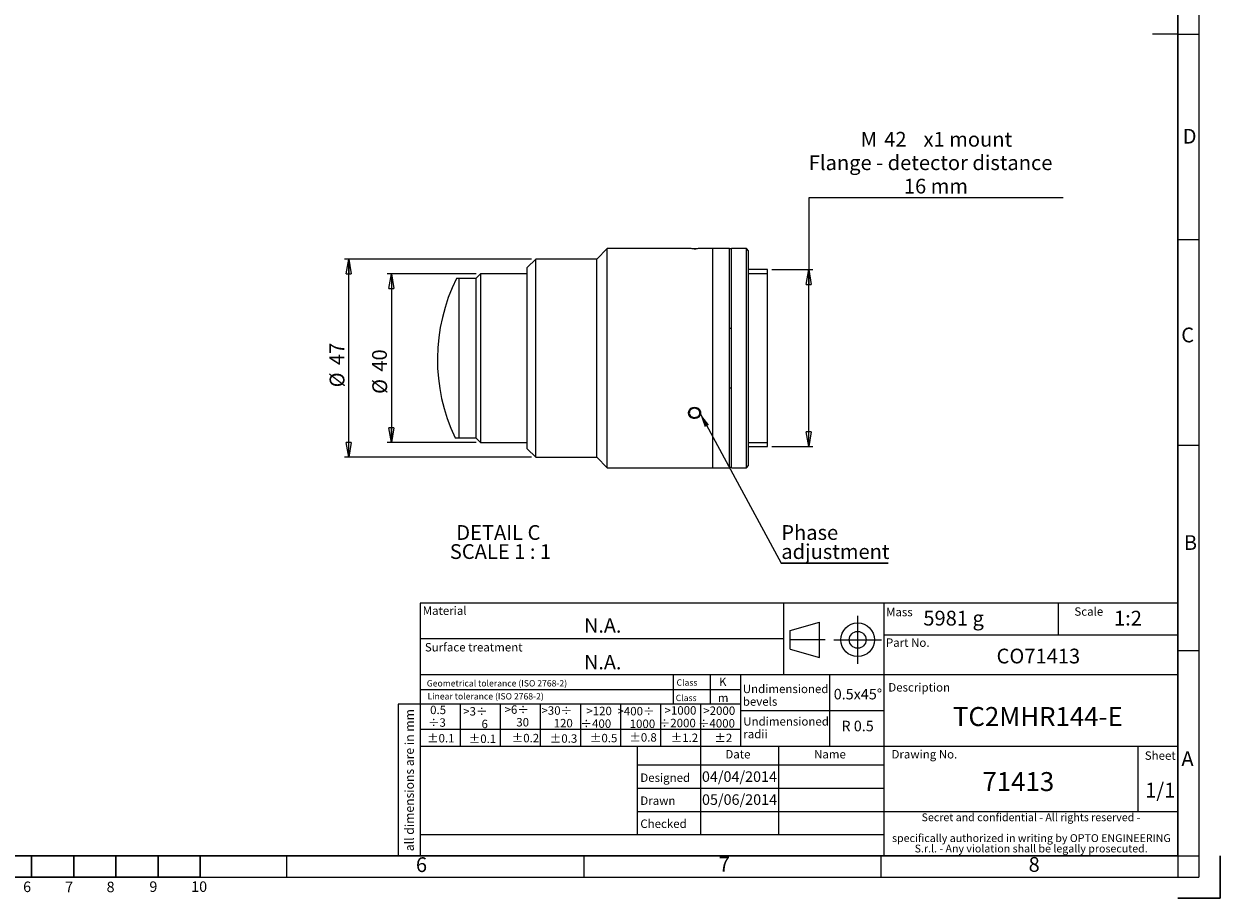
# Model space of a CAD drawing. Units: millimetres. Extents: x 14 to 1182, y 17 to 837.
# Drawn here: x 615 to 1182, y 17 to 432 of the extents above; entities that cross this region are included whole.
import ezdxf

# ---------------------------------------------------------------- set-up
doc = ezdxf.new("R2010")
doc.units = ezdxf.units.MM
doc.header["$LTSCALE"] = 2
doc.linetypes.add('CENTERX2', pattern=[20.32, 12.7, -2.54, 2.54, -2.54])
doc.layers.add('CARTIGLIO', color=5, linetype='Continuous')
doc.layers.add('RIQUADRO', color=5, linetype='Continuous')
doc.layers.add('CONTORNO', color=7, linetype='Continuous', lineweight=30)
doc.layers.add('PROIEZ', color=16, linetype='Continuous', lineweight=15)
doc.styles.add('SLDTEXTSTYLE0', font='TXT', dxfattribs={"width": 0.75})
doc.styles.add('SLDTEXTSTYLE1', font='TXT', dxfattribs={"width": 0.7})
doc.styles.add('SLDTEXTSTYLE2', font='TXT', dxfattribs={"width": 0.6375})
doc.styles.add('SLDTEXTSTYLE3', font='TXT', dxfattribs={"width": 0.681818})
doc.dimstyles.new('SLDDIMSTYLE10', dxfattribs={"dimtxt": 0, "dimasz": 7, "dimexe": 0, "dimexo": 0.0625, "dimgap": 0, "dimtad": 0, "dimtih": 1, "dimtoh": 1, "dimdec": 0, "dimrnd": 1e-09, "dimzin": 0, "dimdsep": 46, "dimtxsty": 'Standard', "dimsah": 1, "dimcen": 0.09, "dimadec": 0, "dimazin": 0, "dimtfac": 7, "dimtdec": 0, "dimtofl": 0, "dimtmove": 0, "dimatfit": 3, "dimfxl": 1, "dimfrac": 2, "dimtolj": 1, "dimtzin": 0, "dimarcsym": 0})
doc.dimstyles.new('SLDDIMSTYLE8', dxfattribs={"dimtxt": 7, "dimasz": 7, "dimexe": 0, "dimexo": 0.0625, "dimgap": 1.75, "dimtad": 0, "dimtih": 1, "dimtoh": 1, "dimlfac": 0.5, "dimrnd": 1e-09, "dimzin": 12, "dimdsep": 46, "dimtxsty": 'SLDTEXTSTYLE0', "dimblk1": 'CLOSED', "dimblk2": 'CLOSED', "dimsah": 1, "dimcen": 0.09, "dimadec": 0, "dimazin": 3, "dimtfac": 1, "dimtdec": 3, "dimtofl": 0, "dimtmove": 0, "dimatfit": 3, "dimldrblk": 'CLOSED', "dimfxl": 1, "dimfrac": 2, "dimtolj": 1, "dimtzin": 12, "dimarcsym": 0})
doc.dimstyles.new('SLDDIMSTYLE9', dxfattribs={"dimtxt": 7, "dimasz": 7, "dimexe": 0, "dimexo": 0.0625, "dimgap": 1.75, "dimtad": 1, "dimlfac": 0.5, "dimrnd": 1e-09, "dimzin": 12, "dimdsep": 46, "dimtxsty": 'SLDTEXTSTYLE0', "dimblk1": 'CLOSED', "dimblk2": 'CLOSED', "dimsah": 1, "dimcen": 0.09, "dimadec": 0, "dimazin": 3, "dimtfac": 1, "dimtdec": 3, "dimtofl": 0, "dimtmove": 0, "dimatfit": 3, "dimldrblk": 'CLOSED', "dimfxl": 1, "dimfrac": 2, "dimtolj": 1, "dimtzin": 12, "dimarcsym": 0})

# ---------------------------------------------------------------- blocks, each defined once
blk = doc.blocks.new('SW_NOTE_0')
at = {"layer": 'CARTIGLIO', "color": 0, "char_height": 4, "attachment_point": 3, "style": 'SLDTEXTSTYLE0'}
for s, insert in [('>2000', (14.62, 5.16)), ('÷4000', (14.51, -0.84))]:
    blk.add_mtext(s, dxfattribs=dict(at, insert=insert))
blk = doc.blocks.new('SW_NOTE_1')
at = {"layer": 'CARTIGLIO', "color": 0, "char_height": 4, "attachment_point": 3, "style": 'SLDTEXTSTYLE0'}
for s, insert in [('>1000', (14.62, 5.16)), ('÷2000', (14.32, -0.84))]:
    blk.add_mtext(s, dxfattribs=dict(at, insert=insert))
blk = doc.blocks.new('SW_NOTE_2')
at = {"layer": 'CARTIGLIO', "color": 0, "char_height": 4, "attachment_point": 3, "style": 'SLDTEXTSTYLE0'}
for s, insert in [('>400÷', (14.5, 5.16)), ('1000', (14.85, -0.84))]:
    blk.add_mtext(s, dxfattribs=dict(at, insert=insert))
blk = doc.blocks.new('SW_NOTE_3')
at = {"layer": 'CARTIGLIO', "color": 0, "char_height": 4, "attachment_point": 3, "style": 'SLDTEXTSTYLE0'}
for s, insert in [('>120', (11.75, 5.16)), ('÷400', (11.44, -0.84))]:
    blk.add_mtext(s, dxfattribs=dict(at, insert=insert))
blk = doc.blocks.new('SW_NOTE_4')
at = {"layer": 'CARTIGLIO', "color": 0, "char_height": 4, "attachment_point": 3, "style": 'SLDTEXTSTYLE0'}
for s, insert in [('>30÷', (11.62, 5.16)), ('120', (11.97, -0.84))]:
    blk.add_mtext(s, dxfattribs=dict(at, insert=insert))
blk = doc.blocks.new('SW_NOTE_5')
at = {"layer": 'CARTIGLIO', "color": 0, "char_height": 4, "attachment_point": 3, "style": 'SLDTEXTSTYLE0'}
for s, insert in [('>6÷', (8.75, 5.16)), ('30', (8.87, -0.84))]:
    blk.add_mtext(s, dxfattribs=dict(at, insert=insert))
blk = doc.blocks.new('SW_NOTE_6')
at = {"layer": 'CARTIGLIO', "color": 0, "char_height": 4, "attachment_point": 3, "style": 'SLDTEXTSTYLE0'}
for s, insert in [('>3÷', (8.75, 5.16)), ('6', (8.96, -0.84))]:
    blk.add_mtext(s, dxfattribs=dict(at, insert=insert))
blk = doc.blocks.new('SW_NOTE_7')
at = {"layer": 'CARTIGLIO', "color": 0, "char_height": 4, "attachment_point": 3, "style": 'SLDTEXTSTYLE0'}
for s, insert in [('0.5', (7.12, 5.16)), ('÷3', (7.01, -0.84))]:
    blk.add_mtext(s, dxfattribs=dict(at, insert=insert))
blk = doc.blocks.new('SW_NOTE_8')
at = {"layer": 'CARTIGLIO', "color": 0, "char_height": 4, "attachment_point": 1, "style": 'SLDTEXTSTYLE0'}
for s, insert in [('Undimensioned', (0, 5.16)), ('bevels', (0, -0.84))]:
    blk.add_mtext(s, dxfattribs=dict(at, insert=insert))
blk = doc.blocks.new('SW_NOTE_9')
at = {"layer": 'CARTIGLIO', "color": 0, "char_height": 4, "attachment_point": 1, "style": 'SLDTEXTSTYLE0'}
for s, insert in [('Undimensioned', (0, 5.16)), ('radii', (0, -0.84))]:
    blk.add_mtext(s, dxfattribs=dict(at, insert=insert))
blk = doc.blocks.new('SW_NOTE_10')
at = {"layer": 'RIQUADRO', "color": 0, "char_height": 3.7042, "attachment_point": 2, "style": 'SLDTEXTSTYLE0'}
for s, insert in [('Secret and confidential - All rights reserved -', (52.38, 4.76)), ('specifically authorized in writing by OPTO ENGINEERING', (52.58, -5.12)), ('S.r.l. - Any violation shall be legally prosecuted.', (52.47, -10.06))]:
    blk.add_mtext(s, dxfattribs=dict(at, insert=insert))
blk = doc.blocks.new('_CLOSED')
at = {"color": 0, "linetype": 'ByBlock', "lineweight": -2}
for p, q in [((-1, 0.166667), (0, 0)), ((-1, 0.166667), (-1, -0.166667)), ((0, 0), (-1, -0.166667)), ((0, 0), (-1, 0))]:
    blk.add_line(p, q, dxfattribs=at)
blk = doc.blocks.new('_D_21')
at = {"layer": 'RIQUADRO'}
for p, q in [((1107.87, 349.65), (987.18, 349.65)), ((987.18, 349.65), (987.18, 315.53)), ((969.59, 315.53), (989.18, 315.53)), ((987.18, 231.53), (987.18, 315.53)), ((969.59, 231.53), (989.18, 231.53))]:
    blk.add_line(p, q, dxfattribs=at)
at = {"layer": 'RIQUADRO', "xscale": 7, "yscale": 7}
for p, rotation in [((987.18, 315.53), 90), ((987.18, 231.53), 270)]:
    blk.add_blockref('_CLOSED', p, dxfattribs=dict(at, rotation=rotation))
at = {"layer": 'RIQUADRO', "char_height": 7, "attachment_point": 1}
for s, insert, style in [('M', (1011.82, 380.9), 'SLDTEXTSTYLE0'), ('42', (1022.99, 380.9), 'SLDTEXTSTYLE0'), ('x1 mount', (1041.64, 380.9), 'SLDTEXTSTYLE0'), ('Flange - detector distance', (987.18, 369.78), 'SLDTEXTSTYLE0'), ('16 mm', (1032.31, 358.67), 'SLDTEXTSTYLE1')]:
    blk.add_mtext(s, dxfattribs=dict(at, insert=insert, style=style))
blk = doc.blocks.new('_D_22')
at = {"layer": 'RIQUADRO'}
for p, q in [((855.59, 320.53), (766.83, 320.53)), ((768.83, 226.53), (768.83, 320.53)), ((855.59, 226.53), (766.83, 226.53))]:
    blk.add_line(p, q, dxfattribs=at)
at = {"layer": 'RIQUADRO', "xscale": 7, "yscale": 7}
for p, rotation in [((768.83, 320.53), 90), ((768.83, 226.53), 270)]:
    blk.add_blockref('_CLOSED', p, dxfattribs=dict(at, rotation=rotation))
at = {"layer": 'RIQUADRO', "char_height": 7, "attachment_point": 1, "rotation": 90, "style": 'SLDTEXTSTYLE0'}
for s, insert in [('47', (759.7, 270.23)), ('%%c', (759.81, 259.67))]:
    blk.add_mtext(s, dxfattribs=dict(at, insert=insert))
blk = doc.blocks.new('_D_23')
at = {"layer": 'RIQUADRO'}
for p, q in [((829.33, 313.53), (787.1, 313.53)), ((789.1, 313.53), (789.1, 233.53)), ((829.33, 233.53), (787.1, 233.53))]:
    blk.add_line(p, q, dxfattribs=at)
at = {"layer": 'RIQUADRO', "xscale": 7, "yscale": 7}
for p, rotation in [((789.1, 313.53), 90), ((789.1, 233.53), 270)]:
    blk.add_blockref('_CLOSED', p, dxfattribs=dict(at, rotation=rotation))
at = {"layer": 'RIQUADRO', "char_height": 7, "attachment_point": 1, "rotation": 90, "style": 'SLDTEXTSTYLE0'}
for s, insert in [('40', (779.96, 267.11)), ('%%c', (780.07, 256.55))]:
    blk.add_mtext(s, dxfattribs=dict(at, insert=insert))
blk = doc.blocks.new('SW_NOTE_11')
at = {"layer": 'RIQUADRO', "color": 0, "char_height": 7, "attachment_point": 2}
for s, insert, style in [('DETAIL C', (19.36, 9.02), 'SLDTEXTSTYLE0'), ('SCALE 1 : 1', (20.39, -0.03), 'SLDTEXTSTYLE3')]:
    blk.add_mtext(s, dxfattribs=dict(at, insert=insert, style=style))
blk = doc.blocks.new('SW_NOTE_12')
at = {"layer": 'RIQUADRO', "color": 0}
for p, q in [((0, 0), (50.72, 0)), ((50.72, 0), (0, 0)), ((0, 0), (50.72, 0)), ((50.72, 0), (0, 0)), ((0, 0), (50.72, 0)), ((50.72, 0), (0, 0))]:
    blk.add_line(p, q, dxfattribs=at)
at = {"layer": 'RIQUADRO', "color": 0, "char_height": 7, "attachment_point": 1, "style": 'SLDTEXTSTYLE0'}
for s, insert in [('Phase', (0.06, 17.99)), ('adjustment', (0.06, 8.93))]:
    blk.add_mtext(s, dxfattribs=dict(at, insert=insert))

msp = doc.modelspace()

# ---------------------------------------------------------------- linework, layer by layer
at = {"color": 7, "linetype": 'Continuous', "lineweight": 15}
for p, q in [((891.585329, 325.530768), (886.585334, 320.530765)), ((930.517295, 325.530768), (891.585329, 325.530768)), ((891.585329, 221.530766), (891.585329, 325.530768)), ((932.851383, 325.471704), (933.5363, 325.473723)), ((941.585341, 325.530768), (935.481617, 325.530768)), ((949.585327, 325.530768), (941.585341, 325.530768)), ((941.585341, 221.530766), (941.585341, 325.530768)), ((941.585341, 273.530767), (941.585341, 325.530768)), ((949.585327, 273.530767), (949.585327, 325.530768)), ((950.585314, 325.330768), (949.585327, 325.330768)), ((957.585314, 325.530768), (950.585314, 325.530768)), ((950.585314, 273.530767), (950.585314, 325.530768)), ((958.585331, 324.530766), (957.585314, 325.530768)), ((957.585314, 273.530767), (957.585314, 325.530768)), ((958.585331, 273.530767), (958.585331, 324.530766)), ((857.58532, 320.530765), (853.585312, 316.530768)), ((886.585334, 320.530765), (857.58532, 320.530765)), ((857.58532, 226.530769), (857.58532, 320.530765)), ((886.585334, 226.530769), (886.585334, 320.530765)), ((831.328252, 313.530766), (829.328248, 311.530766)), ((853.585312, 313.530766), (831.328252, 313.530766)), ((831.328252, 313.530766), (831.328252, 273.530767)), ((853.585312, 230.530766), (853.585312, 316.530768)), ((967.585334, 315.530766), (958.585331, 315.530766)), ((967.585334, 273.530767), (967.585334, 315.530766)), ((821.328232, 311.330766), (820.010879, 311.330766)), ((829.328248, 311.330766), (821.328232, 311.330766)), ((821.328232, 235.730768), (821.328232, 311.330766)), ((829.328248, 273.530767), (829.328248, 311.530766)), ((949.585327, 287.78559), (950.585314, 287.78559)), ((829.328248, 235.530768), (829.328248, 273.530767)), ((831.328252, 273.530767), (831.328252, 233.530768)), ((941.585341, 221.530766), (941.585341, 273.530767)), ((949.585327, 221.530766), (949.585327, 273.530767)), ((950.585314, 221.530766), (950.585314, 273.530767)), ((957.585314, 221.530766), (957.585314, 273.530767)), ((958.585331, 222.530768), (958.585331, 273.530767)), ((967.585334, 231.530768), (967.585334, 273.530767)), ((950.585314, 259.275944), (949.585327, 259.275944)), ((819.332757, 235.730768), (821.328232, 235.730768)), ((821.328232, 235.730768), (829.328248, 235.730768)), ((829.328248, 235.530768), (831.328252, 233.530768)), ((831.328252, 233.530768), (853.585312, 233.530768)), ((853.585312, 230.530766), (857.58532, 226.530769)), ((958.585331, 231.530768), (967.585334, 231.530768)), ((857.58532, 226.530769), (886.585334, 226.530769)), ((886.585334, 226.530769), (891.585329, 221.530766)), ((891.585329, 221.530766), (941.585341, 221.530766)), ((941.585341, 221.530766), (949.585327, 221.530766)), ((949.585327, 221.730766), (950.585314, 221.730766)), ((950.585314, 221.530766), (957.585314, 221.530766)), ((957.585314, 221.530766), (958.585331, 222.530768))]:
    msp.add_line(p, q, dxfattribs=at)
at = {"color": 7, "linetype": 'Continuous', "lineweight": 0}
msp.add_arc((897.299861, 272.834454), 86.345543, 153.52289423, 205.44926212, dxfattribs=at)
at = {"color": 7, "linetype": 'Continuous', "lineweight": 15}
for points, knots in [([(932.985315, 325.470634), (932.709651, 325.471892), (932.189343, 325.474265), (931.482961, 325.491103), (930.945738, 325.510039), (930.643351, 325.523262), (930.52705, 325.528781), (930.517295, 325.529244)], [0, 0, 0, 0, 0.3349553675, 0.6322205969, 0.858523594, 0.9881330443, 1, 1, 1, 1]), ([(935.481617, 325.530593), (935.482849, 325.53065), (935.534697, 325.533061), (935.120977, 325.513618), (934.925658, 325.506754), (934.214539, 325.482989), (933.602558, 325.472721), (933.162953, 325.471235), (932.985315, 325.470634)], [0, 0, 0, 0, 0.0014414146, 0.0606232446, 0.2255024751, 0.4777555934, 0.7889685841, 1, 1, 1, 1]), ([(933.513829, 245.44336), (933.33794, 245.421087), (932.885147, 245.36375), (932.154878, 245.475401), (931.411937, 245.814065), (930.835792, 246.353418), (930.500276, 247.039246), (930.454472, 247.792323), (930.702128, 248.515681), (931.205245, 249.12446), (931.902918, 249.553056), (932.717739, 249.755295), (933.561071, 249.709063), (934.342041, 249.419842), (934.976369, 248.918808), (935.39216, 248.258831), (935.534307, 247.513364), (935.378808, 246.773657), (934.947258, 246.137594), (934.302807, 245.654595), (933.780745, 245.514822), (933.513829, 245.44336)], [0, 0, 0, 0, 0.0363297103, 0.0935241442, 0.1489866915, 0.2018209243, 0.2523658782, 0.3020738889, 0.3527793402, 0.4057321971, 0.4611179967, 0.5181566962, 0.5755657607, 0.6320397153, 0.6865619613, 0.7386866769, 0.7888786849, 0.8386268949, 0.8898199269, 0.9436677699, 1, 1, 1, 1])]:
    msp.add_open_spline(points, degree=3, knots=knots, dxfattribs=at)
at = {"layer": 'CARTIGLIO'}
for p, q in [((1162.359477, 157.283273), (802.782272, 157.283273)), ((802.782272, 157.283273), (802.782272, 37.283273)), ((1022.730704, 157.283273), (1022.730704, 37.283287)), ((1105.652579, 142.185291), (1105.652579, 157.283273)), ((1162.359477, 157.283287), (1162.359477, 37.283287)), ((1162.359477, 157.283273), (1162.359477, 37.283287)), ((1022.730704, 142.185291), (1162.359477, 142.185291)), ((975.201562, 140.283273), (802.782272, 140.283273)), ((1162.359477, 123.283273), (802.782272, 123.283273)), ((922.755413, 123.283273), (922.755413, 109.283273)), ((940.331704, 123.283273), (940.331704, 109.283273)), ((954.782272, 123.283273), (954.782272, 89.283273)), ((996.995677, 123.283273), (996.995677, 89.283273)), ((802.782272, 116.283273), (954.782272, 116.283273)), ((954.782272, 109.283273), (802.782272, 109.283273)), ((821.782272, 109.283273), (821.782272, 89.283273)), ((840.782272, 109.283273), (840.782272, 89.283273)), ((859.782272, 109.283273), (859.782272, 89.283273)), ((878.782272, 109.283273), (878.782272, 89.283273)), ((897.782272, 109.283273), (897.782272, 89.283273)), ((916.782272, 109.283273), (916.782272, 89.283273)), ((935.782272, 109.283273), (935.782272, 47.283273)), ((954.782272, 106.283273), (1022.730704, 106.283273)), ((954.782272, 97.283273), (802.782272, 97.283273)), ((1162.359477, 89.283273), (802.782272, 89.283273)), ((1143.381604, 89.283273), (1143.381604, 58.283273)), ((1022.730704, 80.283273), (905.735892, 80.283273)), ((1022.730704, 69.283273), (905.735892, 69.283273)), ((1022.730704, 58.283273), (905.735892, 58.283273)), ((1162.359477, 58.283273), (1022.730704, 58.283273)), ((1022.730704, 47.283273), (802.782272, 47.283273)), ((802.339382, 37.283287), (1172.339382, 37.283287))]:
    msp.add_line(p, q, dxfattribs=at)
at = {"layer": 'CONTORNO'}
for p, q in [((1162.359477, 817.283287), (1162.359477, 37.283287)), ((1162.359477, 37.283287), (34.377543, 37.283287)), ((618.377543, 37.283287), (618.377543, 27.283287)), ((638.377543, 37.283287), (638.377543, 27.283287)), ((658.377543, 37.283287), (658.377543, 27.283287)), ((678.377543, 37.283287), (678.377543, 27.283287)), ((698.377543, 27.283287), (698.377543, 37.283287)), ((498.377543, 27.283287), (698.377543, 27.283287))]:
    msp.add_line(p, q, dxfattribs=at)
at = {"layer": 'PROIEZ', "color": 16, "linetype": 'Continuous', "lineweight": 15}
for p, q in [((978.311945, 144.262467), (992.311945, 148.262467)), ((992.311945, 131.475557), (992.311945, 148.262467)), ((978.311945, 135.475557), (978.311945, 144.262467))]:
    msp.add_line(p, q, dxfattribs=at)
at = {"layer": 'PROIEZ', "linetype": 'CENTERX2'}
for p, q in [((1010.385939, 151.253274), (1010.385939, 128.48475)), ((994.967625, 139.869012), (978.311945, 139.869012)), ((999.001677, 139.869012), (1021.7702, 139.869012))]:
    msp.add_line(p, q, dxfattribs=at)
at = {"layer": 'PROIEZ'}
msp.add_line((978.311945, 135.475557), (992.311945, 131.475557), dxfattribs=at)
for radius in [8, 4]:
    msp.add_circle((1010.385939, 139.869012), radius, dxfattribs=at)
at = {"layer": 'RIQUADRO'}
for p, q in [((1162.359477, 827.283287), (1162.359477, 27.283287)), ((1172.339382, 827.283528), (1172.339382, 27.283287)), ((1162.359477, 427.283287), (1150.358318, 427.283287)), ((1162.359477, 427.283287), (1172.339382, 427.283287)), ((1162.377543, 329.783287), (1172.339382, 329.783287)), ((967.585334, 313.530766), (958.585361, 313.530766)), ((958.585361, 233.530768), (967.585334, 233.530768)), ((1162.377543, 232.283287), (1172.339382, 232.283287)), ((975.201562, 157.283273), (975.201562, 123.283273)), ((1162.339382, 134.783287), (1172.339382, 134.783287)), ((802.782272, 109.283273), (792.359477, 109.283273)), ((792.359477, 109.283273), (792.359477, 37.283287)), ((905.735892, 89.283273), (905.735892, 47.283273)), ((972.87496, 89.283273), (972.87496, 47.283273)), ((24.377543, 37.283287), (1172.339382, 37.283287)), ((698.377543, 37.283287), (698.377543, 27.283287)), ((739.377543, 37.283287), (739.377543, 27.283287)), ((880.377543, 37.283287), (880.377543, 27.283287)), ((1021.377543, 37.283287), (1021.377543, 27.283287)), ((24.377543, 27.283287), (1172.339382, 27.283287))]:
    msp.add_line(p, q, dxfattribs=at)
at = {"layer": 'RIQUADRO', "color": 7, "linetype": 'Continuous', "lineweight": 30}
for q in [(1182.377543, 37.283287), (1162.377543, 17.283287)]:
    msp.add_line((1182.377543, 17.283287), q, dxfattribs=at)
at = {"layer": 'RIQUADRO', "flags": 128}
msp.add_lwpolyline([(929.985046, 247.530766), (930.154124, 246.676332), (930.641302, 245.926165), (931.392887, 245.360019), (932.324806, 245.037653), (933.330306, 244.992657), (934.295753, 245.228688), (935.114214, 245.721708), (935.693928, 246.421792), (935.968199, 247.254071), (935.90621, 248.125742), (935.515979, 248.938539), (934.840688, 249.599124), (933.955321, 250.028067), (932.960877, 250.172059), (931.970605, 250.014056), (931.094596, 249.574008), (930.430361, 248.904315), (930.053809, 248.084732), (929.985323, 247.530766)], dxfattribs=at)

# ---------------------------------------------------------------- block references
at = {"layer": 'CARTIGLIO'}
for name, p in [('SW_NOTE_8', (955.877468, 113.404527)), ('SW_NOTE_7', (807.939129, 103.436233)), ('SW_NOTE_6', (825.935651, 102.757954)), ('SW_NOTE_5', (845.571536, 103.574268)), ('SW_NOTE_4', (863.23544, 103.137424)), ('SW_NOTE_3', (881.986989, 102.925959)), ('SW_NOTE_2', (899.456788, 102.826686)), ('SW_NOTE_1', (919.253783, 103.197331)), ('SW_NOTE_0', (937.652369, 103.053708)), ('SW_NOTE_9', (956.087684, 97.972784))]:
    msp.add_blockref(name, p, dxfattribs=at)
at = {"layer": 'RIQUADRO'}
for name, p in [('SW_NOTE_11', (820.486931, 185.263462)), ('SW_NOTE_12', (974.086379, 176.301218)), ('SW_NOTE_10', (1040.25426, 52.713204))]:
    msp.add_blockref(name, p, dxfattribs=at)

# ---------------------------------------------------------------- texts
at = {"layer": 'CARTIGLIO'}
for s, insert, char_height, attachment_point, style in [('Material', (803.965415, 155.677864), 4, 1, 'SLDTEXTSTYLE0'), ('Mass', (1023.877567, 155.035346), 4, 1, 'SLDTEXTSTYLE2'), ('5981 g', (1041.549421, 153.631296), 7, 1, 'SLDTEXTSTYLE0'), ('Scale', (1113.238508, 155.286118), 4, 1, 'SLDTEXTSTYLE2'), ('1:2', (1132.026246, 153.631297), 7, 1, 'SLDTEXTSTYLE0'), ('Surface treatment', (804.995441, 138.333135), 4, 1, 'SLDTEXTSTYLE0'), ('Part No.', (1023.803005, 140.521596), 4, 1, 'SLDTEXTSTYLE0'), ('CO71413', (1096.143455, 135.649596), 7, 2, 'SLDTEXTSTYLE0'), ('Geometrical tolerance (ISO 2768-2)', (805.902131, 120.708376), 3, 1, 'SLDTEXTSTYLE0'), ('Class', (924.437274, 121.076274), 3, 1, 'SLDTEXTSTYLE0'), ('K', (944.5852, 121.930117), 4, 1, 'SLDTEXTSTYLE0'), ('Description', (1024.928442, 119.298182), 4, 1, 'SLDTEXTSTYLE0'), ('Linear tolerance (ISO 2768-2)', (806.253414, 114.538898), 3, 1, 'SLDTEXTSTYLE0'), ('Class', (924.051292, 113.770519), 3, 1, 'SLDTEXTSTYLE0'), ('0.5x45°', (999.026258, 116.570309), 5, 1, 'SLDTEXTSTYLE0'), ('m', (944.031755, 114.289641), 4, 1, 'SLDTEXTSTYLE0'), ('TC2MHR144-E', (1095.908216, 107.949049), 9, 2, 'SLDTEXTSTYLE0'), ('R 0.5', (1002.688584, 101.448855), 5, 1, 'SLDTEXTSTYLE1'), ('±0.1', (806.026007, 95.154089), 4, 1, 'SLDTEXTSTYLE0'), ('±0.1', (825.814646, 94.902691), 4, 1, 'SLDTEXTSTYLE0'), ('±0.2', (846.212503, 95.222959), 4, 1, 'SLDTEXTSTYLE0'), ('±0.3', (864.292251, 94.999809), 4, 1, 'SLDTEXTSTYLE0'), ('±0.5', (883.321182, 95.223855), 4, 1, 'SLDTEXTSTYLE0'), ('±0.8', (902.024093, 95.537229), 4, 1, 'SLDTEXTSTYLE0'), ('±1.2', (921.658172, 95.358131), 4, 1, 'SLDTEXTSTYLE0'), ('±2', (942.378249, 95.284112), 4, 1, 'SLDTEXTSTYLE0'), ('Date', (947.611792, 87.543565), 4, 1, 'SLDTEXTSTYLE0'), ('Name', (989.698894, 87.543565), 4, 1, 'SLDTEXTSTYLE0'), ('Drawing No.', (1026.446382, 87.543565), 4, 1, 'SLDTEXTSTYLE2'), ('Sheet', (1146.64441, 86.901345), 4, 1, 'SLDTEXTSTYLE2'), ('Designed', (907.243701, 76.42086), 4, 1, 'SLDTEXTSTYLE0'), ('04/04/2014', (954.292278, 77.43215), 5, 2, 'SLDTEXTSTYLE0'), ('71413', (1069.59166, 77.071769), 9, 1, 'SLDTEXTSTYLE0'), ('1/1', (1146.803131, 72.006226), 7, 1, 'SLDTEXTSTYLE0'), ('Drawn', (907.243701, 65.51477), 4, 1, 'SLDTEXTSTYLE0'), ('05/06/2014', (954.330471, 66.52606), 5, 2, 'SLDTEXTSTYLE0'), ('Checked', (907.243701, 54.570006), 4, 1, 'SLDTEXTSTYLE0')]:
    msp.add_mtext(s, dxfattribs=dict(at, insert=insert, char_height=char_height, attachment_point=attachment_point, style=style))
at = {"layer": 'RIQUADRO', "style": 'SLDTEXTSTYLE0'}
for s, insert, char_height, attachment_point in [('D', (1164.642826, 382.341652), 7, 1), ('C', (1163.94438, 288.029265), 7, 1), ('B', (1165.178203, 189.509459), 7, 1), ('N.A.', (889.415585, 150.114314), 6.8791667, 2), ('N.A.', (889.415585, 132.703804), 6.8791667, 2), ('A', (1164.028862, 86.935753), 7, 1), ('6', (800.742127, 36.635327), 7, 1), ('7', (944.429086, 36.874502), 7, 1), ('8', (1091.49936, 36.760516), 7, 1), ('6', (614.336603, 25.132848), 5, 1), ('7', (634.264603, 25.055361), 5, 1), ('8', (653.947017, 25.055361), 5, 1), ('9', (674.247748, 25.210334), 5, 1), ('10', (694.084347, 25.210334), 5, 1)]:
    msp.add_mtext(s, dxfattribs=dict(at, insert=insert, char_height=char_height, attachment_point=attachment_point))
at = {"layer": 'RIQUADRO', "insert": (795.524875, 39.505292), "char_height": 4.23333333, "attachment_point": 1, "rotation": 90, "style": 'SLDTEXTSTYLE0'}
msp.add_mtext('all dimensions are in mm', dxfattribs=at)

# ---------------------------------------------------------------- dimensions: what is measured, and where the dimension line sits
at = {"layer": 'RIQUADRO'}
for base, p1, p2, text, dimstyle, picture, middle in [((987.18299, 315.530767), (967.58532, 231.530767), (967.58532, 315.530767), 'M <> x1 mount\\PFlange - detector distance\\P16 mm', 'SLDDIMSTYLE8', '_D_21', (987.18299, 366.317282)), ((768.834336, 320.530767), (857.58532, 226.530767), (857.58532, 320.530767), '%%c<>', 'SLDDIMSTYLE9', '_D_22', (768.834336, 272.965548)), ((789.095228, 233.530767), (831.328238, 313.530767), (831.328238, 233.530767), '%%c<>', 'SLDDIMSTYLE9', '_D_23', (789.095228, 269.846529))]:
    dim = msp.add_linear_dim(base=base, p1=p1, p2=p2, angle=90, text=text, dimstyle=dimstyle, dxfattribs=at)
    dim.commit()
    dim.dimension.update_dxf_attribs({"geometry": picture, "text_midpoint": middle, "dimtype": 160})

# ---------------------------------------------------------------- leaders
msp.add_leader([(935.48532, 247.530767), (974.086379, 176.301218)], dimstyle='SLDDIMSTYLE10', dxfattribs=at)

doc.saveas('drawing.dxf')
